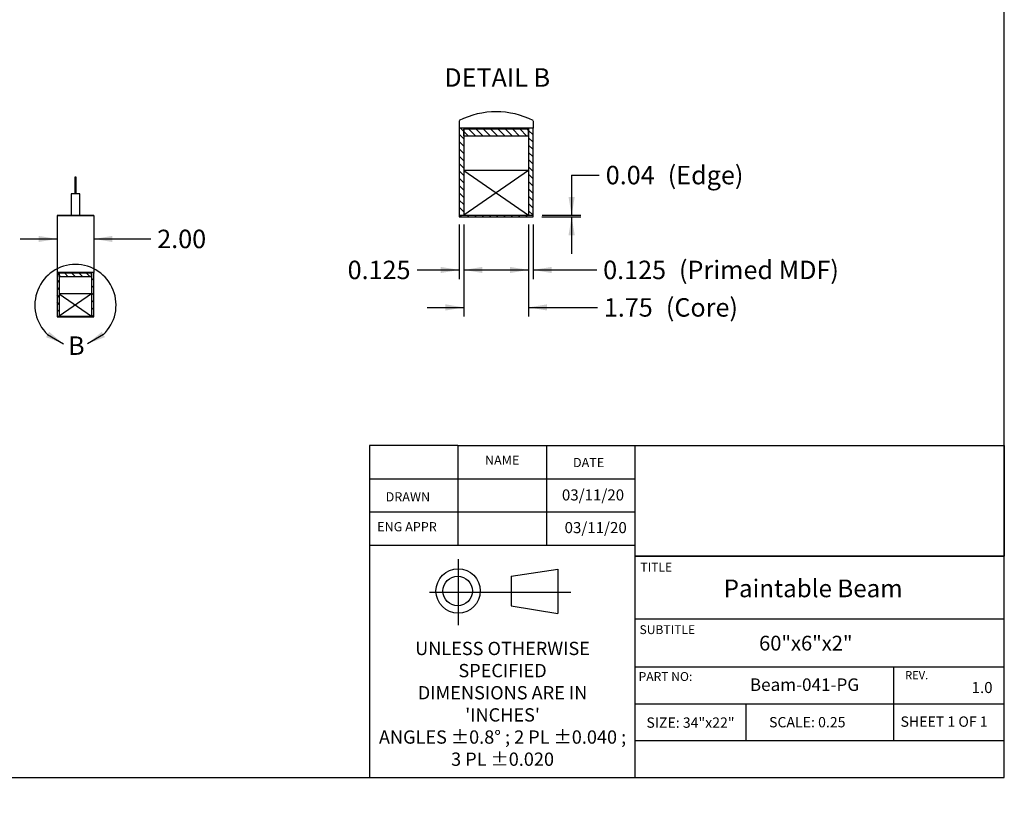
# Model space of a CAD drawing. Units: inches. Extents: x 0 to 33, y 0 to 21.6.
# Drawn here: x 19.7 to 33, y 0 to 10.8 of the extents above; entities that cross this region are included whole.
import ezdxf
from ezdxf import colors
from ezdxf.entities.mleader import LeaderData, LeaderLine
from ezdxf.enums import TextEntityAlignment as Align
from ezdxf.lldxf.tags import DXFTag
from ezdxf.math import Vec2, Vec3

# ---------------------------------------------------------------- set-up
doc = ezdxf.new("R2010")
doc.units = ezdxf.units.IN
doc.header["$MEASUREMENT"] = 0
for name, color, linetype in [("3-8'S_CELL_COMB_", 7, 'Continuous'), ('Default', 7, 'Continuous'), ('DV4_Default', 7, 'Continuous'), ('DV6_Default', 7, 'Continuous'), ('E1', 7, 'Continuous'), ('E2', 7, 'Continuous'), ('PINE1', 7, 'Continuous'), ('PRIMED_MDF', 7, 'Continuous'), ('STUD', 7, 'Continuous')]:
    doc.layers.add(name, color=color, linetype=linetype)
doc.styles.add('SEACAD_Arial', font='arial.ttf')
tags = doc.linetypes.add('CENTER2', pattern=[1.125, 0.75, -0.125, 0.125, -0.125]).pattern_tags.tags
tags[10:11] = [DXFTag(74, 4), DXFTag(75, 0), DXFTag(340, '0'), DXFTag(46, 0.0), DXFTag(50, 0.0), DXFTag(44, 0.0), DXFTag(45, 0.0)]
tags[8:9] = [DXFTag(74, 4), DXFTag(75, 0), DXFTag(340, '0'), DXFTag(46, 0.0), DXFTag(50, 0.0), DXFTag(44, 0.0), DXFTag(45, 0.0)]
tags[6:7] = [DXFTag(74, 4), DXFTag(75, 0), DXFTag(340, '0'), DXFTag(46, 0.0), DXFTag(50, 0.0), DXFTag(44, 0.0), DXFTag(45, 0.0)]
tags[4:5] = [DXFTag(74, 4), DXFTag(75, 0), DXFTag(340, '0'), DXFTag(46, 0.0), DXFTag(50, 0.0), DXFTag(44, 0.0), DXFTag(45, 0.0)]
tags = doc.linetypes.add('DASHDOT2', pattern=[0.5, 0.25, -0.125, 0, -0.125]).pattern_tags.tags
tags[10:11] = [DXFTag(74, 4), DXFTag(75, 0), DXFTag(340, '0'), DXFTag(46, 0.0), DXFTag(50, 0.0), DXFTag(44, 0.0), DXFTag(45, 0.0)]
tags[8:9] = [DXFTag(74, 4), DXFTag(75, 0), DXFTag(340, '0'), DXFTag(46, 0.0), DXFTag(50, 0.0), DXFTag(44, 0.0), DXFTag(45, 0.0)]
tags[6:7] = [DXFTag(74, 4), DXFTag(75, 0), DXFTag(340, '0'), DXFTag(46, 0.0), DXFTag(50, 0.0), DXFTag(44, 0.0), DXFTag(45, 0.0)]
tags[4:5] = [DXFTag(74, 4), DXFTag(75, 0), DXFTag(340, '0'), DXFTag(46, 0.0), DXFTag(50, 0.0), DXFTag(44, 0.0), DXFTag(45, 0.0)]
doc.dimstyles.new('ANSI_(in)', dxfattribs={"dimtxt": 0.25, "dimasz": 0.25, "dimexe": 0.125, "dimexo": 0.125, "dimgap": 0.0625, "dimtad": 0, "dimtih": 1, "dimtoh": 1, "dimlfac": 2, "dimzin": 0, "dimdsep": 46, "dimtxsty": 'SEACAD_Arial', "dimblk1": '_SE_FILLED', "dimblk2": '_SE_FILLED', "dimsah": 1, "dimcen": 0.125, "dimadec": 0, "dimazin": 0, "dimtfac": 0.8, "dimtdec": 3, "dimtofl": 0, "dimtmove": 0, "dimatfit": 3, "dimfxl": 1, "dimtolj": 1, "dimtzin": 0, "dimarcsym": 0})
picture_1 = doc.add_image_def('image1.jpg', size_in_pixel=(9999, 3000))

# ---------------------------------------------------------------- blocks, each defined once
blk = doc.blocks.new('SE3')
at = {"layer": "3-8'S_CELL_COMB_", "linetype": 'Continuous'}
h = blk.add_hatch(dxfattribs=at)
h.set_pattern_fill('LINE', scale=0.56, angle=135, style=0)
h.paths.add_polyline_path([(20.639, 7.302), (20.639, 7.346), (20.201, 7.346), (20.201, 7.302)])
at = {"layer": 'E1', "linetype": 'Continuous'}
h = blk.add_hatch(dxfattribs=at)
h.set_pattern_fill('LINE', scale=0.56, angle=135, style=0)
h.paths.add_polyline_path([(20.67, 6.753), (20.67, 6.763), (20.639, 6.763), (20.201, 6.763), (20.17, 6.763), (20.17, 6.753)])
at = {"layer": 'PRIMED_MDF', "linetype": 'Continuous'}
h = blk.add_hatch(dxfattribs=at)
h.set_pattern_fill('LINE', scale=0.56, angle=135, style=0)
h.paths.add_polyline_path([(20.17, 7.353), (20.17, 6.763), (20.201, 6.763), (20.201, 7.065), (20.201, 7.117), (20.201, 7.302), (20.201, 7.346), (20.201, 7.353)])
h = blk.add_hatch(dxfattribs=at)
h.set_pattern_fill('LINE', scale=0.56, angle=135, style=0)
h.paths.add_polyline_path([(20.67, 6.763), (20.67, 7.353), (20.639, 7.353), (20.639, 7.346), (20.639, 7.302), (20.639, 7.117), (20.639, 7.065), (20.639, 6.763)])
at = {"layer": "3-8'S_CELL_COMB_", "color": 7, "linetype": 'Continuous'}
for p, q in [((20.639, 7.346), (20.201, 7.346)), ((20.201, 7.302), (20.201, 7.346)), ((20.639, 7.302), (20.639, 7.346)), ((20.201, 7.302), (20.639, 7.302))]:
    blk.add_line(p, q, dxfattribs=at)
at = {"layer": 'DV4_Default', "color": 7, "linetype": 'Continuous'}
for p, q in [((20.201, 7.065), (20.639, 6.763)), ((20.639, 7.065), (20.201, 6.763))]:
    blk.add_line(p, q, dxfattribs=at)
at = {"layer": 'E1', "color": 7, "linetype": 'Continuous'}
for p, q in [((20.17, 8.128), (20.67, 8.128)), ((20.17, 6.763), (20.67, 6.763)), ((20.17, 6.763), (20.17, 6.753)), ((20.17, 6.753), (20.67, 6.753)), ((20.67, 6.753), (20.67, 6.763))]:
    blk.add_line(p, q, dxfattribs=at)
at = {"layer": 'E2', "color": 7, "linetype": 'Continuous'}
for p, q in [((20.67, 8.128), (20.17, 8.128)), ((20.17, 8.128), (20.17, 7.353)), ((20.67, 8.128), (20.67, 7.353)), ((20.67, 7.353), (20.17, 7.353))]:
    blk.add_line(p, q, dxfattribs=at)
at = {"layer": 'PINE1', "color": 7, "linetype": 'Continuous'}
for p, q in [((20.201, 7.065), (20.201, 6.763)), ((20.639, 7.065), (20.201, 7.065)), ((20.639, 7.065), (20.639, 6.763)), ((20.201, 6.763), (20.639, 6.763))]:
    blk.add_line(p, q, dxfattribs=at)
at = {"layer": 'PRIMED_MDF', "color": 7, "linetype": 'Continuous'}
for p, q in [((20.17, 7.353), (20.17, 6.763)), ((20.201, 7.353), (20.201, 6.763)), ((20.639, 7.353), (20.639, 6.763)), ((20.67, 6.763), (20.67, 7.353)), ((20.17, 6.763), (20.201, 6.763)), ((20.639, 6.763), (20.67, 6.763))]:
    blk.add_line(p, q, dxfattribs=at)
at = {"layer": 'STUD', "color": 7, "linetype": 'Continuous'}
for p, q in [((20.43, 8.648), (20.41, 8.648)), ((20.41, 8.648), (20.41, 8.423)), ((20.43, 8.423), (20.43, 8.648)), ((20.479, 8.423), (20.36, 8.423)), ((20.36, 8.423), (20.36, 8.128)), ((20.479, 8.128), (20.479, 8.423))]:
    blk.add_line(p, q, dxfattribs=at)
blk = doc.blocks.new('SE9')
at = {"color": 7, "linetype": 'Continuous', "style": 'SEACAD_Arial'}
blk.add_text('B', height=0.25, dxfattribs=at).set_placement((20.32, 6.489), align=Align.TOP_LEFT)
blk = doc.blocks.new('SEANNOT_GROUP3')
at = {"linetype": 'Continuous'}
blk.add_hatch(color=7, dxfattribs=at).paths.add_polyline_path([(20.777, 6.551), (20.582, 6.389), (20.819, 6.479)])
at = {"color": 7, "linetype": 'Continuous'}
blk.add_lwpolyline([(20.798, 6.515), (20.798, 6.515), (20.582, 6.389)], dxfattribs=at)
blk = doc.blocks.new('SEANNOT_GROUP4')
at = {"linetype": 'Continuous'}
blk.add_hatch(color=7, dxfattribs=at).paths.add_polyline_path([(20.021, 6.479), (20.258, 6.389), (20.063, 6.551)])
at = {"color": 7, "linetype": 'Continuous'}
blk.add_lwpolyline([(20.042, 6.515), (20.042, 6.515), (20.258, 6.389)], dxfattribs=at)
blk = doc.blocks.new('SE8')
at = {"layer": 'Default', "color": 7, "linetype": 'CENTER2'}
blk.add_arc((20.42, 6.914), 0.55, 313.396, 226.604, dxfattribs=at)
at = {"layer": 'Default'}
for name in ['SEANNOT_GROUP4', 'SEANNOT_GROUP3', 'SE9']:
    blk.add_blockref(name, (0, 0), dxfattribs=at)
blk = doc.blocks.new('SE10')
at = {"layer": "3-8'S_CELL_COMB_", "linetype": 'Continuous'}
h = blk.add_hatch(dxfattribs=at)
h.set_pattern_fill('LINE', scale=0.56, angle=135, style=0)
h.paths.add_polyline_path([(26.556, 9.207), (26.556, 9.296), (25.681, 9.296), (25.681, 9.207)])
at = {"layer": 'E1', "linetype": 'Continuous'}
h = blk.add_hatch(dxfattribs=at)
h.set_pattern_fill('LINE', scale=0.56, angle=135, style=0)
h.paths.add_polyline_path([(26.618, 8.11), (26.618, 8.13), (26.556, 8.13), (25.681, 8.13), (25.618, 8.13), (25.618, 8.11)])
at = {"layer": 'PRIMED_MDF', "linetype": 'Continuous'}
h = blk.add_hatch(dxfattribs=at)
h.set_pattern_fill('LINE', scale=0.56, angle=135, style=0)
h.paths.add_polyline_path([(25.618, 9.31), (25.618, 8.13), (25.681, 8.13), (25.681, 8.735), (25.681, 8.837), (25.681, 9.207), (25.681, 9.296), (25.681, 9.31)])
h = blk.add_hatch(dxfattribs=at)
h.set_pattern_fill('LINE', scale=0.56, angle=135, style=0)
h.paths.add_polyline_path([(26.618, 8.13), (26.618, 9.31), (26.556, 9.31), (26.556, 9.296), (26.556, 9.207), (26.556, 8.837), (26.556, 8.735), (26.556, 8.13)])
at = {"layer": "3-8'S_CELL_COMB_", "color": 7, "linetype": 'Continuous'}
for p, q in [((26.556, 9.296), (25.681, 9.296)), ((25.681, 9.207), (25.681, 9.296)), ((25.681, 9.207), (26.556, 9.207)), ((26.556, 9.207), (26.556, 9.296))]:
    blk.add_line(p, q, dxfattribs=at)
at = {"layer": 'DV6_Default', "color": 7, "linetype": 'Continuous'}
for p, q in [((25.681, 8.735), (26.556, 8.13)), ((26.556, 8.735), (25.681, 8.13))]:
    blk.add_line(p, q, dxfattribs=at)
at = {"layer": 'E1', "color": 7, "linetype": 'Continuous'}
for p, q in [((25.618, 8.13), (26.618, 8.13)), ((25.618, 8.13), (25.618, 8.11)), ((25.618, 8.11), (26.618, 8.11)), ((26.618, 8.11), (26.618, 8.13))]:
    blk.add_line(p, q, dxfattribs=at)
at = {"layer": 'E2', "color": 7, "linetype": 'Continuous'}
for p, q in [((25.618, 9.412), (25.618, 9.31)), ((26.618, 9.412), (26.618, 9.31)), ((26.618, 9.31), (25.618, 9.31))]:
    blk.add_line(p, q, dxfattribs=at)
at = {"layer": 'PINE1', "color": 7, "linetype": 'Continuous'}
for p, q in [((25.681, 8.735), (25.681, 8.13)), ((26.556, 8.735), (25.681, 8.735)), ((26.556, 8.735), (26.556, 8.13)), ((25.681, 8.13), (26.556, 8.13))]:
    blk.add_line(p, q, dxfattribs=at)
at = {"layer": 'PRIMED_MDF', "color": 7, "linetype": 'Continuous'}
for p, q in [((25.618, 9.31), (25.618, 8.13)), ((25.681, 9.31), (25.681, 8.13)), ((26.556, 9.31), (26.556, 8.13)), ((26.618, 8.13), (26.618, 9.31)), ((25.618, 8.13), (25.681, 8.13)), ((26.556, 8.13), (26.618, 8.13))]:
    blk.add_line(p, q, dxfattribs=at)
blk = doc.blocks.new('SE14')
at = {"layer": 'Default', "color": 7, "linetype": 'Continuous'}
blk.add_arc((26.118, 8.433), 1.1, 62.9643, 117.0357, dxfattribs=at)
blk = doc.blocks.new('SE13')
blk.add_blockref('SE14', (0, 0))
blk = doc.blocks.new('SE12')
at = {"layer": 'Default'}
blk.add_blockref('SE13', (0, 0), dxfattribs=at)
blk = doc.blocks.new('SE11')
blk.add_blockref('SE12', (0, 0))
blk = doc.blocks.new('DMBLK323')
at = {"layer": 'Default', "linetype": 'Continuous'}
for points in [[(25.431, 6.84), (25.681, 6.882), (25.431, 6.924)], [(26.806, 6.84), (26.806, 6.924), (26.556, 6.882)]]:
    blk.add_hatch(color=7, dxfattribs=at).paths.add_polyline_path(points)
at = {"layer": 'Default', "color": 7, "linetype": 'Continuous'}
for p, q in [((25.681, 8.005), (25.681, 6.757)), ((26.556, 8.005), (26.556, 6.757)), ((25.181, 6.882), (25.681, 6.882)), ((26.556, 6.882), (27.489, 6.882))]:
    blk.add_line(p, q, dxfattribs=at)
at = {"layer": 'Default', "color": 7, "linetype": 'Continuous', "style": 'SEACAD_Arial'}
for s, p in [('1.75', (27.576, 7.007)), ('(Core)', (28.416, 7.007))]:
    blk.add_text(s, height=0.25, dxfattribs=at).set_placement(p, align=Align.TOP_LEFT)
blk = doc.blocks.new('_SE_FILLED')
at = {"color": 0}
blk.add_line((0, 0), (-1, 0), dxfattribs=at)
blk.add_solid([(0, 0), (-1, -0.1665), (-1, 0.1665), (0, 0)], dxfattribs=at)
blk = doc.blocks.new('DMBLK324')
at = {"layer": 'Default', "linetype": 'Continuous'}
for points in [[(25.368, 7.348), (25.618, 7.39), (25.368, 7.431)], [(25.931, 7.348), (25.931, 7.431), (25.681, 7.39)]]:
    blk.add_hatch(color=7, dxfattribs=at).paths.add_polyline_path(points)
at = {"layer": 'Default', "color": 7, "linetype": 'Continuous'}
for p, q in [((25.618, 8.005), (25.618, 7.265)), ((25.681, 8.005), (25.681, 7.265)), ((25.046, 7.39), (25.618, 7.39)), ((25.681, 7.39), (26.181, 7.39))]:
    blk.add_line(p, q, dxfattribs=at)
at = {"layer": 'Default', "color": 7, "linetype": 'Continuous', "style": 'SEACAD_Arial'}
blk.add_text('0.125', height=0.25, dxfattribs=at).set_placement((24.106, 7.515), align=Align.TOP_LEFT)
blk = doc.blocks.new('DMBLK325')
at = {"layer": 'Default', "linetype": 'Continuous'}
for points in [[(26.306, 7.348), (26.556, 7.39), (26.306, 7.431)], [(26.868, 7.348), (26.868, 7.431), (26.618, 7.39)]]:
    blk.add_hatch(color=7, dxfattribs=at).paths.add_polyline_path(points)
at = {"layer": 'Default', "color": 7, "linetype": 'Continuous'}
for p, q in [((26.556, 8.005), (26.556, 7.265)), ((26.618, 8.005), (26.618, 7.265)), ((26.056, 7.39), (26.556, 7.39)), ((26.618, 7.39), (27.48, 7.39))]:
    blk.add_line(p, q, dxfattribs=at)
at = {"layer": 'Default', "color": 7, "linetype": 'Continuous', "style": 'SEACAD_Arial'}
for s, p in [('0.125', (27.567, 7.515)), ('(Primed MDF)', (28.594, 7.515))]:
    blk.add_text(s, height=0.25, dxfattribs=at).set_placement(p, align=Align.TOP_LEFT)
blk = doc.blocks.new('DMBLK326')
at = {"layer": 'Default', "linetype": 'Continuous'}
for points in [[(27.182, 8.38), (27.098, 8.38), (27.14, 8.13)], [(27.182, 7.86), (27.14, 8.11), (27.098, 7.86)]]:
    blk.add_hatch(color=7, dxfattribs=at).paths.add_polyline_path(points)
at = {"layer": 'Default', "color": 7, "linetype": 'Continuous'}
for p, q in [((27.14, 8.675), (27.515, 8.675)), ((27.14, 8.675), (27.14, 8.13)), ((26.737, 8.11), (27.265, 8.11)), ((26.743, 8.13), (27.265, 8.13)), ((27.14, 8.11), (27.14, 7.61))]:
    blk.add_line(p, q, dxfattribs=at)
at = {"layer": 'Default', "color": 7, "linetype": 'Continuous', "style": 'SEACAD_Arial'}
for s, p in [('0.04', (27.602, 8.8)), ('(Edge)', (28.442, 8.8))]:
    blk.add_text(s, height=0.25, dxfattribs=at).set_placement(p, align=Align.TOP_LEFT)
blk = doc.blocks.new('DMBLK333')
at = {"layer": 'Default', "linetype": 'Continuous'}
for points in [[(19.92, 7.768), (20.17, 7.81), (19.92, 7.851)], [(20.92, 7.768), (20.92, 7.851), (20.67, 7.81)]]:
    blk.add_hatch(color=7, dxfattribs=at).paths.add_polyline_path(points)
at = {"layer": 'Default', "color": 7, "linetype": 'Continuous'}
for p, q in [((19.67, 7.81), (20.17, 7.81)), ((20.67, 7.81), (21.439, 7.81))]:
    blk.add_line(p, q, dxfattribs=at)
at = {"layer": 'Default', "color": 7, "linetype": 'Continuous', "style": 'SEACAD_Arial'}
blk.add_text('2.00', height=0.25, dxfattribs=at).set_placement((21.527, 7.935), align=Align.TOP_LEFT)
blk = doc.blocks.new('_Dot')
at = {"color": 0, "linetype": 'ByBlock', "lineweight": -2}
blk.add_line((-0.5, 0), (-1, 0), dxfattribs=at)
at = {"color": 0, "linetype": 'ByBlock', "const_width": 0.5}
blk.add_lwpolyline([(-0.25, 0, 1), (0.25, 0, 1)], format="xyb", close=True, dxfattribs=at)

msp = doc.modelspace()

# ---------------------------------------------------------------- linework, layer by layer
at = {"layer": 'Default', "color": 7, "linetype": 'Continuous'}
for p, q in [((33, 0.51153), (33, 21.51153)), ((25.6, 5.01153), (24.4, 5.01153)), ((24.4, 5.01153), (24.4, 0.51153)), ((25.6, 5.01153), (26.8, 5.01153)), ((25.6, 5.01153), (25.6, 3.66153)), ((26.8, 5.01153), (28, 5.01153)), ((26.8, 5.01153), (26.8, 3.66153)), ((28, 0.51153), (28, 5.01153)), ((24.4, 4.56153), (28, 4.56153)), ((24.4, 4.11153), (28, 4.11153)), ((24.4, 3.66153), (28, 3.66153)), ((28, 3.51153), (33, 3.51153)), ((26.31891, 3.23972), (26.95156, 3.33453)), ((26.95156, 3.33453), (26.95156, 2.73453)), ((26.31891, 3.23972), (26.31891, 2.83972)), ((26.31891, 2.83972), (26.95156, 2.73453)), ((28, 2.66153), (33, 2.66153)), ((28, 2.01153), (33, 2.01153)), ((31.5, 2.01153), (31.5, 1.51153)), ((28, 1.51153), (33, 1.51153)), ((29.5, 1.51153), (29.5, 1.01153)), ((31.5, 1.51153), (31.5, 1.01153)), ((28, 1.01153), (33, 1.01153)), ((1, 0.51153), (33, 0.51153))]:
    msp.add_line(p, q, dxfattribs=at)
at = {"layer": 'Default', "color": 7, "linetype": 'DASHDOT2'}
for p, q in [((25.60284, 3.46982), (25.60284, 2.57788)), ((25.21622, 3.02385), (27.12974, 3.02385))]:
    msp.add_line(p, q, dxfattribs=at)
at = {"layer": 'Default', "color": 7, "linetype": 'Continuous'}
for centre, radius in [((25.60284, 3.03972), 0.3), ((25.59636, 3.03972), 0.2)]:
    msp.add_circle(centre, radius, dxfattribs=at)

# ---------------------------------------------------------------- block references
at = {"layer": 'Default'}
for name in ['SE11', 'SE10', 'SE3', 'SE8']:
    msp.add_blockref(name, (0, 0), dxfattribs=at)

# ---------------------------------------------------------------- texts
at = {"layer": 'Default', "color": 7, "linetype": 'Continuous', "style": 'SEACAD_Arial'}
msp.add_text('DETAIL B', height=0.25, dxfattribs=at).set_placement((25.41556, 10.12234), align=Align.TOP_LEFT)
at = {"layer": 'Default'}
for s, insert, char_height, width, attachment_point in [('{\\fArial|b0||i0||c0|p34;\\C7;\\H0.125;\\W1.;NAME}', (26.19865, 4.81256), 0.125, 0.8, 5), ('{\\fArial|b0||i0||c0|p34;\\C7;\\H0.125;\\W1.;DATE}', (27.37009, 4.77995), 0.125, 0.85, 5), ('{\\fArial|b0||i0||c0|p34;\\C7;\\H0.125;\\W1.;DRAWN}', (24.62105, 4.31541), 0.125, 0.79, 4), ('{\\fArial|b0||i0||c0|p34;\\C7;\\H0.125;\\W1.;ENG APPR}', (24.50642, 3.91023), 0.125, 0.9384549, 4), ('{\\fArial|b0||i0||c0|p34;\\C7;\\H0.12;\\W1.;TITLE}', (28.07096, 3.42292), 0.12, 0.5795385, 1), ('{\\fArial|b0||i0||c0|p34;\\C7;\\H0.12;\\W1.;SUBTITLE}', (28.05962, 2.57577), 0.12, 0.8146464, 1), ("{\\fArial|b0||i0||c0|p34;\\C7;\\H0.18;\\W1.;UNLESS OTHERWISE \\P}{\\fArial|b0||i0||c0|p34;\\C7;\\H0.18;\\W1.;SPECIFIED\\P}{\\fArial|b0||i0||c0|p34;\\C7;\\H0.18;\\W1.;DIMENSIONS ARE IN}{\\fArial|b1||i0||c0|p34;\\C7;\\H0.18;\\W1.; \\P}{\\fArial|b1||i0||c0|p34;\\C7;\\H0.18;\\W1.;'INCHES'\\P}{\\fArial|b0||i0||c0|p34;\\C7;\\H0.18;\\W1.;\\T1.;ANGLES ±0.8° ; 2 PL ±0.040 ; \\P}{\\fArial|b0||i0||c0|p34;\\C7;\\H0.18;\\W1.;\\T1.;3 PL ±0.020}", (26.20427, 1.51076), 0.18, 3.4467388, 5), ('{\\fArial|b0||i0||c0|p34;\\C7;\\H0.12;\\W1.;PART NO:}', (28.04702, 1.94059), 0.12, 0.824089, 1), ('{\\fArial|b0||i0||c0|p34;\\C7;\\H0.11;\\W1.;REV.}', (31.81279, 1.9536), 0.11, 0.5766133, 2), ('{\\fArial|b0||i0||c0|p34;\\C7;\\H0.14;\\W1.;SCALE: 0.25}', (29.81402, 1.26195), 0.14, 1.3293016, 4), ('{\\fArial|b0||i0||c0|p34;\\C7;\\H0.14;\\W1.;SIZE: }{\\fTahoma|b0||i0||c0|p34;\\C7;\\H0.14;\\W1.;\\T1.;34"x22"}', (28.74959, 1.3262), 0.14, 1.3293993, 2)]:
    msp.add_mtext(s, dxfattribs=dict(at, insert=insert, char_height=char_height, width=width, attachment_point=attachment_point))

# ---------------------------------------------------------------- dimensions: what is measured, and where the dimension line sits
at = {"layer": 'Default', "color": 7, "linetype": 'Continuous'}
for base, p1, p2, angle, text, override, picture, middle in [((27.13997, 8.13007), (26.61839, 8.13007), (26.61839, 8.11007), 270, '\\A1;<> (Edge)', {"dimtmove": 1}, 'DMBLK326', (27.51497, 8.67512)), ((20.16983, 7.80977), (20.16983, 8.12799), (20.66983, 8.12799), 0, '\\A1;<>', {"dimlfac": 4}, 'DMBLK333', (21.43923, 7.80977)), ((25.61839, 7.38968), (25.61839, 8.13007), (25.68089, 8.13007), 0, '\\A1;<>', {"dimdec": 3}, 'DMBLK324', (25.04559, 7.38968)), ((26.55589, 7.38968), (26.55589, 8.13007), (26.61839, 8.13007), 360, '\\A1;<> (Primed MDF)', {"dimdec": 3}, 'DMBLK325', (27.47969, 7.38968))]:
    dim = msp.add_linear_dim(base=base, p1=p1, p2=p2, angle=angle, text=text, dimstyle='ANSI_(in)', override=override, dxfattribs=at)
    dim.commit()
    dim.dimension.update_dxf_attribs({"geometry": picture, "text_midpoint": middle, "dimtype": 161})
dim = msp.add_linear_dim(base=(25.68089, 6.88212), p1=(25.68089, 8.13007), p2=(26.55589, 8.13007), angle=0, text='\\A1;<> (Core)', dimstyle='ANSI_(in)', dxfattribs=at)
dim.commit()
dim.dimension.update_dxf_attribs({"geometry": 'DMBLK323', "text_midpoint": (27.48869, 6.88212), "dimtype": 161})

# ---------------------------------------------------------------- referenced raster images: frames only (the image files are external)
image = msp.add_image(picture_1, insert=(28, 3.51138), size_in_units=(5, 1.50015))
image.dxf.flags = 7

# ---------------------------------------------------------------- leaders
ml = msp.add_multileader_mtext('Standard', dxfattribs=at)
ml.set_content('{\\pxsm0.9;\\fArial|b0||i0||c0|p34;\\W1.;03/11/20\\P}', color=256)
ml.set_leader_properties()
ml.set_arrow_properties(name='DOT')
ml.build(insert=Vec2(0, 0))
ml.multileader.update_dxf_attribs({"leader_type": 0, "dogleg_length": 0, "arrow_head_size": 0.15})
ctx = ml.context
ctx.base_point, ctx.char_height, ctx.arrow_head_size, ctx.landing_gap_size = Vec3(26.9183, 4.33973), 0.15, 0.15, 0.0525
notes = []
notes.append((ctx, [(0, (0, 0, 0), (0, 0), (1, 0), 1, [])]))
ctx.mtext.insert = Vec3(27.0083, 4.41601)
ml = msp.add_multileader_mtext('Standard', dxfattribs=at)
ml.set_content('{\\pxsm0.9;\\fArial|b0||i0||c0|p34;\\W1.;03/11/20\\P}', color=256)
ml.set_leader_properties()
ml.set_arrow_properties(name='DOT')
ml.build(insert=Vec2(0, 0))
ml.multileader.update_dxf_attribs({"leader_type": 0, "dogleg_length": 0, "arrow_head_size": 0.15})
ctx = ml.context
ctx.base_point, ctx.char_height, ctx.arrow_head_size, ctx.landing_gap_size = Vec3(26.95473, 3.8969), 0.15, 0.15, 0.0525
notes.append((ctx, [(0, (0, 0, 0), (0, 0), (1, 0), 1, [])]))
ctx.mtext.insert = Vec3(27.04473, 3.97317)
ml = msp.add_multileader_mtext('Standard', dxfattribs=at)
ml.set_content('{\\pxsm0.9;\\fArial|b0||i0||c0|p34;\\W1.;Paintable Beam\\P}', color=256)
ml.set_leader_properties()
ml.set_arrow_properties(name='DOT')
ml.build(insert=Vec2(0, 0))
ml.multileader.update_dxf_attribs({"leader_type": 0, "dogleg_length": 0, "arrow_head_size": 0.24})
ctx = ml.context
ctx.base_point, ctx.char_height, ctx.arrow_head_size, ctx.landing_gap_size = Vec3(29.16263, 3.07306), 0.24, 0.24, 0.084
ctx.text_align_type = 1
notes.append((ctx, [(0, (0, 0, 0), (0, 0), (1, 0), 1, [])]))
ctx.mtext.insert, ctx.mtext.alignment = Vec3(30.41135, 3.19498), 2
ml = msp.add_multileader_mtext('Standard', dxfattribs=at)
ml.set_content('{\\pxsm0.9;\\fArial|b0||i0||c0|p34;\\W1.;60"x6"x2"\\P}', color=256)
ml.set_leader_properties()
ml.set_arrow_properties(name='DOT')
ml.build(insert=Vec2(0, 0))
ml.multileader.update_dxf_attribs({"leader_type": 0, "dogleg_length": 0, "arrow_head_size": 0.2})
ctx = ml.context
ctx.base_point, ctx.char_height, ctx.arrow_head_size, ctx.landing_gap_size = Vec3(29.63425, 2.33149), 0.2, 0.2, 0.07
ctx.text_align_type = 1
notes.append((ctx, [(0, (0, 0, 0), (0, 0), (1, 0), 1, [])]))
ctx.mtext.insert, ctx.mtext.alignment = Vec3(30.31125, 2.43319), 2
ml = msp.add_multileader_mtext('Standard', dxfattribs=at)
ml.set_content('{\\pxsm0.9;\\fArial|b0||i0||c0|p34;\\W1.;Beam-041-PG\\P}', color=256)
ml.set_leader_properties()
ml.set_arrow_properties(name='DOT')
ml.build(insert=Vec2(0, 0))
ml.multileader.update_dxf_attribs({"leader_type": 0, "dogleg_length": 0, "arrow_head_size": 0.17})
ctx = ml.context
ctx.base_point, ctx.char_height, ctx.arrow_head_size, ctx.landing_gap_size = Vec3(29.46154, 1.76871), 0.17, 0.17, 0.0595
ctx.text_align_type = 1
notes.append((ctx, [(0, (0, 0, 0), (0, 0), (1, 0), 1, [])]))
ctx.mtext.insert, ctx.mtext.alignment = Vec3(30.29376, 1.85515), 2
ml = msp.add_multileader_mtext('Standard', dxfattribs=at)
ml.set_content('{\\pxsm0.9;\\fArial|b0||i0||c0|p34;\\W1.;1.0\\P}', color=256)
ml.set_leader_properties()
ml.set_arrow_properties(name='DOT')
ml.build(insert=Vec2(0, 0))
ml.multileader.update_dxf_attribs({"leader_type": 0, "dogleg_length": 0, "arrow_head_size": 0.15})
ctx = ml.context
ctx.base_point, ctx.char_height, ctx.arrow_head_size, ctx.landing_gap_size = Vec3(32.46717, 1.7305), 0.15, 0.15, 0.0525
notes.append((ctx, [(0, (0, 0, 0), (0, 0), (1, 0), 1, [])]))
ctx.mtext.insert = Vec3(32.55717, 1.80677)
ml = msp.add_multileader_mtext('Standard', dxfattribs=at)
ml.set_content('{\\pxsm0.9;\\fArial|b0||i0||c0|p34;\\W1.;SHEET 1 OF 1\\P}', color=256)
ml.set_leader_properties()
ml.set_arrow_properties(name='DOT')
ml.build(insert=Vec2(0, 0))
ml.multileader.update_dxf_attribs({"leader_type": 0, "dogleg_length": 0, "arrow_head_size": 0.14})
ctx = ml.context
ctx.base_point, ctx.char_height, ctx.arrow_head_size, ctx.landing_gap_size = Vec3(31.50433, 1.26865), 0.14, 0.14, 0.049
notes.append((ctx, [(0, (0, 0, 0), (0, 0), (1, 0), 1, [])]))
ctx.mtext.insert = Vec3(31.59433, 1.33984)
for ctx, leaders in notes:
    for number, flags, end, landing, length, lines in leaders:
        leader = LeaderData()
        leader.index, (leader.has_last_leader_line, leader.has_dogleg_vector, leader.attachment_direction) = number, flags
        leader.last_leader_point, leader.dogleg_vector, leader.dogleg_length = Vec3(end), Vec3(landing), length
        for number, points, colour, breaks in lines:
            line = LeaderLine()
            line.index, line.vertices, line.color, line.breaks = number, Vec3.list(points), colors.encode_raw_color(colour), breaks
            leader.lines.append(line)
        ctx.leaders.append(leader)

doc.saveas('drawing.dxf')
